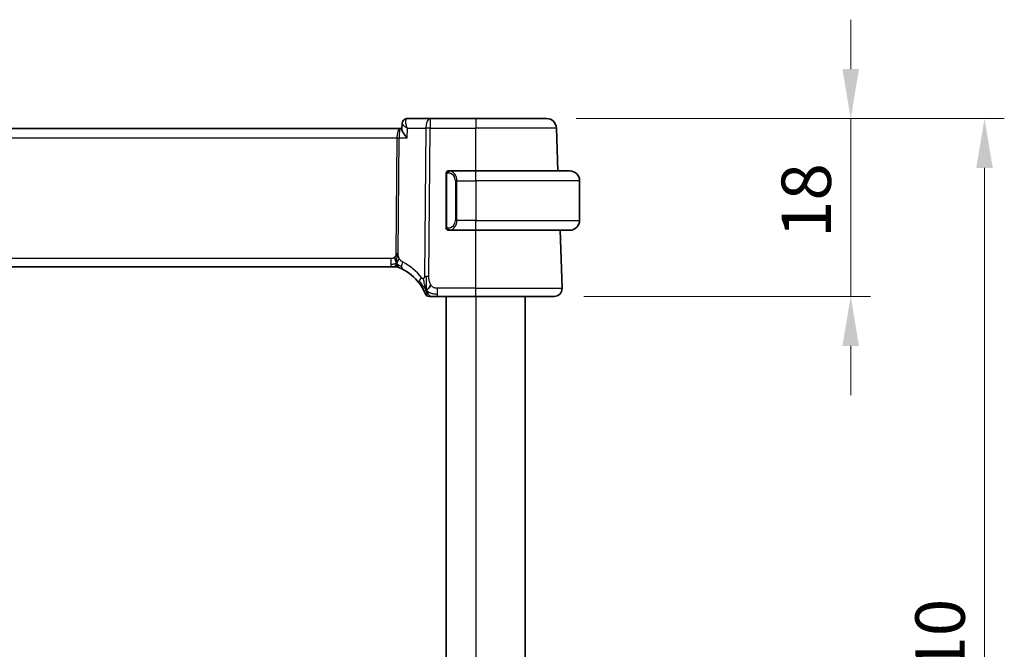
# Model space of a CAD drawing. Units: millimetres. Extents: x 29 to 3983, y 16 to 719.
# Drawn here: x 1287 to 1386, y 486 to 550 of the extents above; entities that cross this region are included whole.
import ezdxf

# ---------------------------------------------------------------- set-up
doc = ezdxf.new("R2010")
doc.units = ezdxf.units.MM
doc.header["$LTSCALE"] = 2
doc.layers.get('Defpoints').update_dxf_attribs({"lineweight": 25})
for name, color, linetype, lineweight in [('Dimension (ISO)', 7, 'Continuous', 18), ('Visible (ISO)', 7, 'Continuous', 35), ('Visible Narrow (ISO)', 7, 'Continuous', 25)]:
    doc.layers.add(name, color=color, linetype=linetype, lineweight=lineweight)
doc.styles.add('Note Text (TK)', font='txt')
doc.dimstyles.new('Default - Method 1b (TK)', dxfattribs={"dimscale": 2, "dimtxt": 2.5, "dimasz": 2.5, "dimexe": 1, "dimexo": 1.5, "dimgap": 1, "dimtad": 1, "dimtoh": 1, "dimrnd": 1e-08, "dimdsep": 46, "dimtxsty": 'Note Text (TK)', "dimcen": 0.09, "dimdle": 5, "dimclrd": 100, "dimclre": 100, "dimclrt": 7, "dimadec": 1, "dimazin": 1, "dimtfac": 1, "dimtmove": 0, "dimatfit": 3, "dimfxl": 1, "dimtolj": 1, "dimlwd": -1, "dimlwe": -1, "dimarcsym": 0})

# ---------------------------------------------------------------- blocks, each defined once
blk = doc.blocks.new('*D25')
at = {"layer": 'Defpoints', "color": 0}
for p in [(1339.903, 540.11), (1370.669, 540.11), (1340.669, 522.11)]:
    blk.add_point(p, dxfattribs=at)
at = {"layer": 'Dimension (ISO)', "color": 100}
for p, q in [((1370.669, 545.11), (1370.669, 550.11)), ((1342.903, 540.11), (1372.669, 540.11)), ((1370.669, 540.11), (1370.669, 535.11)), ((1370.669, 527.11), (1370.669, 535.11)), ((1370.669, 522.11), (1370.669, 527.11)), ((1343.669, 522.11), (1372.669, 522.11)), ((1370.669, 517.11), (1370.669, 512.11))]:
    blk.add_line(p, q, dxfattribs=at)
for points in [[(1369.836, 545.11), (1371.503, 545.11), (1370.669, 540.11)], [(1369.836, 517.11), (1371.503, 517.11), (1370.669, 522.11)]]:
    blk.add_solid(points, dxfattribs=at)
at = {"layer": 'Dimension (ISO)', "color": 7, "insert": (1366.169, 528.027), "char_height": 5, "attachment_point": 4, "rotation": 90, "style": 'Note Text (TK)'}
blk.add_mtext('\\A1;18', dxfattribs=at)
blk = doc.blocks.new('*D26')
at = {"layer": 'Defpoints', "color": 0}
for p in [(1339.903, 540.11), (1384.205, 540.11), (1339.903, 430.11)]:
    blk.add_point(p, dxfattribs=at)
at = {"layer": 'Dimension (ISO)', "color": 100}
for p, q in [((1342.903, 540.11), (1386.205, 540.11)), ((1384.205, 435.11), (1384.205, 535.11)), ((1342.903, 430.11), (1386.205, 430.11))]:
    blk.add_line(p, q, dxfattribs=at)
for points in [[(1383.371, 535.11), (1385.038, 535.11), (1384.205, 540.11)], [(1383.371, 435.11), (1385.038, 435.11), (1384.205, 430.11)]]:
    blk.add_solid(points, dxfattribs=at)
at = {"layer": 'Dimension (ISO)', "color": 7, "insert": (1379.705, 480.166), "char_height": 5, "attachment_point": 4, "rotation": 90, "style": 'Note Text (TK)'}
blk.add_mtext('\\A1;110', dxfattribs=at)

msp = doc.modelspace()

# ---------------------------------------------------------------- linework, layer by layer
at = {"layer": 'Visible (ISO)'}
for p, q in [((1328.124, 540.1097), (1325.8326, 540.1097)), ((1332.7477, 540.1097), (1328.124, 540.1097)), ((1332.7477, 540.1097), (1339.9034, 540.1097)), ((1325.1158, 539.1097), (1210.3795, 539.1097)), ((1325.2736, 539.1097), (1325.1158, 539.1097)), ((1325.2699, 539.0197), (1325.293, 539.5836)), ((1341.0542, 534.8096), (1340.9028, 539.1445)), ((1329.7477, 534.4354), (1329.7477, 529.1839)), ((1332.7477, 534.8096), (1330.0417, 534.8096)), ((1330.0679, 534.5894), (1330.0679, 534.5894)), ((1332.7477, 534.8096), (1342.2477, 534.8096)), ((1343.2477, 533.8097), (1343.2477, 529.8097)), ((1330.0441, 528.8096), (1332.7477, 528.8096)), ((1342.2477, 528.8096), (1332.7477, 528.8096)), ((1341.4687, 522.9376), (1341.2637, 528.8096)), ((1211.3562, 525.1097), (1324.1391, 525.1097)), ((1324.4814, 525.1097), (1324.1391, 525.1097)), ((1324.6231, 525.1097), (1324.4814, 525.1097)), ((1328.8632, 522.1097), (1332.7477, 522.1097)), ((1329.7477, 522.1097), (1329.7477, 448.1097)), ((1340.6692, 522.1097), (1332.7477, 522.1097)), ((1337.7477, 522.1097), (1337.7477, 448.1097))]:
    msp.add_line(p, q, dxfattribs=at)
for centre, radius, start, end in [((1339.9034, 539.1097), 1, 2, 90), ((1329.9477, 534.6097), 0.2, 135, 180), ((1329.9477, 534.6097), 0.2, 90, 135), ((1342.2477, 533.8097), 1, 0, 90), ((1329.9477, 529.0097), 0.2, 180, 225), ((1342.2477, 529.8097), 1, 270, 0), ((1329.9477, 529.0097), 0.2, 225, 270), ((1324.6231, 524.3097), 0.8, 78.9452, 90), ((1324.6231, 524.3097), 0.8, 67.8904, 78.9452), ((1323.0423, 520.4185), 5, 37.923292, 62.753595), ((1340.6692, 522.9097), 0.8, 270, 2), ((1328.021, 522.5097), 0.4, 202.783557, 236.391778), ((1328.021, 522.5097), 0.4, 236.391778, 270)]:
    msp.add_arc(centre, radius, start, end, dxfattribs=at)
for points, knots in [([(1325.2931, 539.5849), (1325.2949, 539.6372), (1325.3046, 539.6915), (1325.3402, 539.7966), (1325.3672, 539.8484), (1325.4378, 539.9428), (1325.4835, 539.9854), (1325.5344, 540.0189)], [0, 0, 0, 0, 0.016711009, 0.016711009, 0.034171283, 0.034171283, 0.052924786, 0.052924786, 0.052924786, 0.052924786]), ([(1325.5344, 540.0189), (1325.584, 540.0515), (1325.6405, 540.077), (1325.7425, 540.1037), (1325.7878, 540.1097), (1325.8326, 540.1097)], [0.000023885, 0.000023885, 0.000023885, 0.000023885, 0.018704035, 0.018704035, 0.032623765, 0.032623765, 0.032623765, 0.032623765]), ([(1325.786, 538.1445), (1325.785, 538.1456), (1325.7841, 538.1467), (1325.6984, 538.2494), (1325.6192, 538.3502), (1325.4797, 538.5432), (1325.4182, 538.637), (1325.307, 538.8396), (1325.279, 538.9243), (1325.2701, 538.9958), (1325.2694, 539.0082), (1325.2699, 539.0197)], [-0.13602796, -0.13602796, -0.13602796, -0.13602796, -0.13570465, -0.13570465, -0.10581655, -0.10581655, -0.07604946, -0.07604946, -0.0359, -0.0359, -0.0268324, -0.0268324, -0.0268324, -0.0268324]), ([(1329.7477, 534.6097), (1329.7477, 534.6096), (1329.7477, 534.6096), (1329.7477, 534.609), (1329.7477, 534.6084), (1329.7477, 534.6072), (1329.7477, 534.6052), (1329.7477, 534.6032), (1329.7477, 534.6003), (1329.7477, 534.5966), (1329.7477, 534.5928), (1329.7477, 534.5882), (1329.7477, 534.5827), (1329.7477, 534.5771), (1329.7477, 534.5707), (1329.7477, 534.5637)], [0, 0, 0, 0, 0.10026775, 0.10026775, 0.10026775, 0.19847065, 0.19847065, 0.19847065, 0.29651622, 0.29651622, 0.29651622, 0.39628078, 0.39628078, 0.39628078, 0.5, 0.5, 0.5, 0.5]), ([(1329.7477, 534.5637), (1329.7477, 534.5519), (1329.7477, 534.5379), (1329.7477, 534.5232), (1329.7477, 534.5088), (1329.7477, 534.4936), (1329.7477, 534.4785), (1329.7477, 534.4767), (1329.7477, 534.4749), (1329.7477, 534.4732), (1329.7477, 534.4601), (1329.7477, 534.4474), (1329.7477, 534.4354)], [0.5, 0.5, 0.5, 0.5, 0.6699894, 0.6699894, 0.6699894, 0.83656608, 0.83656608, 0.83656608, 0.85622576, 0.85622576, 0.85622576, 1, 1, 1, 1]), ([(1330.015, 534.8096), (1330.0088, 534.8096), (1330.0021, 534.8096), (1329.9953, 534.8096), (1329.9891, 534.8096), (1329.9829, 534.8096), (1329.9775, 534.8096), (1329.9721, 534.8096), (1329.9675, 534.8096), (1329.9637, 534.8096), (1329.9594, 534.8096), (1329.956, 534.8096), (1329.9533, 534.8096), (1329.9492, 534.8096), (1329.9483, 534.8096), (1329.9477, 534.8096)], [0.25827312, 0.25827312, 0.25827312, 0.25827312, 0.39314391, 0.39314391, 0.39314391, 0.51690147, 0.51690147, 0.51690147, 0.64201572, 0.64201572, 0.64201572, 0.78266988, 0.78266988, 0.78266988, 1, 1, 1, 1]), ([(1330.0417, 534.8096), (1330.0402, 534.8096), (1330.0382, 534.8096), (1330.0359, 534.8096), (1330.0304, 534.8097), (1330.0232, 534.8096), (1330.015, 534.8096)], [0.00000016, 0.00000016, 0.00000016, 0.00000016, 0.07789573, 0.07789573, 0.07789573, 0.25827312, 0.25827312, 0.25827312, 0.25827312]), ([(1329.7477, 529.1839), (1329.7477, 529.1781), (1329.7477, 529.1723), (1329.7477, 529.1662), (1329.7477, 529.1602), (1329.7477, 529.154), (1329.7477, 529.1477), (1329.7477, 529.1413), (1329.7477, 529.1348), (1329.7477, 529.1283), (1329.7477, 529.1217), (1329.7477, 529.1151), (1329.7477, 529.1087), (1329.7477, 529.1021), (1329.7477, 529.0958), (1329.7477, 529.0897), (1329.7477, 529.0835), (1329.7477, 529.0776), (1329.7477, 529.072), (1329.7477, 529.0663), (1329.7477, 529.0609), (1329.7477, 529.056)], [0, 0, 0, 0, 0.07187067, 0.07187067, 0.07187067, 0.14250295, 0.14250295, 0.14250295, 0.21256871, 0.21256871, 0.21256871, 0.28268769, 0.28268769, 0.28268769, 0.35348445, 0.35348445, 0.35348445, 0.42564648, 0.42564648, 0.42564648, 0.5, 0.5, 0.5, 0.5]), ([(1329.7477, 529.056), (1329.7477, 529.0501), (1329.7477, 529.0446), (1329.7477, 529.0397), (1329.7477, 529.0348), (1329.7477, 529.0304), (1329.7477, 529.0267), (1329.7477, 529.023), (1329.7477, 529.02), (1329.7477, 529.0176), (1329.7477, 529.0152), (1329.7477, 529.0134), (1329.7477, 529.0122), (1329.7477, 529.012), (1329.7477, 529.0117), (1329.7477, 529.0115), (1329.7477, 529.0107), (1329.7477, 529.0103), (1329.7477, 529.01), (1329.7477, 529.0097), (1329.7477, 529.0097), (1329.7477, 529.0097)], [0.5, 0.5, 0.5, 0.5, 0.58502424, 0.58502424, 0.58502424, 0.66947181, 0.66947181, 0.66947181, 0.75324782, 0.75324782, 0.75324782, 0.83626522, 0.83626522, 0.83626522, 0.85443497, 0.85443497, 0.85443497, 0.91835525, 0.91835525, 0.91835525, 1, 1, 1, 1]), ([(1329.9477, 528.8096), (1329.9481, 528.8096), (1329.9487, 528.8096), (1329.9519, 528.8096), (1329.954, 528.8096), (1329.9566, 528.8096), (1329.9599, 528.8096), (1329.9628, 528.8096), (1329.9661, 528.8096), (1329.9701, 528.8096), (1329.9739, 528.8096), (1329.9783, 528.8096), (1329.9831, 528.8096), (1329.988, 528.8096), (1329.9933, 528.8096), (1329.9985, 528.8096), (1330.0042, 528.8096), (1330.0098, 528.8096), (1330.015, 528.8096)], [0, 0, 0, 0, 0.19035453, 0.19035453, 0.19035453, 0.31386322, 0.31386322, 0.31386322, 0.42140608, 0.42140608, 0.42140608, 0.52396797, 0.52396797, 0.52396797, 0.62813475, 0.62813475, 0.62813475, 0.74172688, 0.74172688, 0.74172688, 0.74172688]), ([(1330.015, 528.8096), (1330.0204, 528.8096), (1330.0254, 528.8097), (1330.0297, 528.8096), (1330.0348, 528.8096), (1330.0391, 528.8096), (1330.0417, 528.8096)], [0.74172688, 0.74172688, 0.74172688, 0.74172688, 0.86054632, 0.86054632, 0.86054632, 1, 1, 1, 1]), ([(1324.6469, 525.683), (1324.6387, 525.7103), (1324.6058, 525.821), (1324.5623, 525.9617), (1324.5233, 526.0686)], [0.5470411, 0.5470411, 0.5470411, 0.5470411, 0.66666667, 1, 1, 1, 1]), ([(1324.7483, 525.2389), (1324.7494, 525.2251), (1324.7516, 525.2043), (1324.7547, 525.1838), (1324.7559, 525.1767)], [0.38917056, 0.38917056, 0.38917056, 0.38917056, 0.5, 0.56076584, 0.56076584, 0.56076584, 0.56076584]), ([(1324.9242, 525.0508), (1324.9244, 525.0508), (1324.9246, 525.0507), (1324.9272, 525.0496), (1324.9298, 525.0486), (1324.9346, 525.0466), (1324.9421, 525.0435), (1324.9496, 525.0404), (1324.9599, 525.0362), (1324.9747, 525.03), (1324.9842, 525.026), (1324.9957, 525.0212), (1325.0083, 525.0158), (1325.0153, 525.0128), (1325.0225, 525.0097), (1325.03, 525.0064)], [0, 0, 0, 0, 0.12490161, 0.12490161, 0.12490161, 0.24981469, 0.24981469, 0.24981469, 0.37470089, 0.37470089, 0.37470089, 0.45534824, 0.45534824, 0.45534824, 0.5, 0.5, 0.5, 0.5]), ([(1325.03, 525.0064), (1325.0441, 525.0003), (1325.0589, 524.9938), (1325.0746, 524.9869), (1325.0901, 524.9799), (1325.1065, 524.9726), (1325.1242, 524.9644), (1325.1419, 524.9564), (1325.161, 524.9475), (1325.1794, 524.9388), (1325.1976, 524.9302), (1325.2151, 524.9218), (1325.233, 524.9131), (1325.2508, 524.9044), (1325.269, 524.8954), (1325.2856, 524.887), (1325.288, 524.8858), (1325.2903, 524.8847), (1325.2926, 524.8835), (1325.3068, 524.8764), (1325.3193, 524.87), (1325.3314, 524.8637)], [0.5, 0.5, 0.5, 0.5, 0.58441598, 0.58441598, 0.58441598, 0.66818704, 0.66818704, 0.66818704, 0.75141144, 0.75141144, 0.75141144, 0.83418154, 0.83418154, 0.83418154, 0.91658497, 0.91658497, 0.91658497, 0.92822466, 0.92822466, 0.92822466, 1, 1, 1, 1]), ([(1326.9865, 523.4915), (1327.022, 523.446), (1327.0572, 523.3993), (1327.0931, 523.3496), (1327.129, 523.3), (1327.1656, 523.2474), (1327.2016, 523.1934), (1327.2376, 523.1395), (1327.273, 523.0841), (1327.3075, 523.0278), (1327.342, 522.9714), (1327.3755, 522.914), (1327.4067, 522.8583), (1327.4139, 522.8454), (1327.421, 522.8325), (1327.428, 522.8198), (1327.4512, 522.7774), (1327.4726, 522.7368), (1327.4922, 522.6986)], [0, 0, 0, 0, 0.09988503, 0.09988503, 0.09988503, 0.19977713, 0.19977713, 0.19977713, 0.29965331, 0.29965331, 0.29965331, 0.39949061, 0.39949061, 0.39949061, 0.42271754, 0.42271754, 0.42271754, 0.5, 0.5, 0.5, 0.5]), ([(1327.4922, 522.6986), (1327.5177, 522.6489), (1327.5406, 522.602), (1327.5603, 522.5605), (1327.5797, 522.5195), (1327.5959, 522.4839), (1327.6088, 522.4551), (1327.6216, 522.4263), (1327.6311, 522.4044), (1327.6377, 522.3889), (1327.6418, 522.3794), (1327.6448, 522.3723), (1327.647, 522.3672), (1327.6484, 522.3639), (1327.6494, 522.3614), (1327.6502, 522.3596), (1327.6521, 522.3549), (1327.6522, 522.3548), (1327.6522, 522.3547)], [0.5, 0.5, 0.5, 0.5, 0.60077277, 0.60077277, 0.60077277, 0.70039973, 0.70039973, 0.70039973, 0.79981955, 0.79981955, 0.79981955, 0.86095919, 0.86095919, 0.86095919, 0.89983831, 0.89983831, 0.89983831, 1, 1, 1, 1]), ([(1327.7943, 522.2203), (1327.7949, 522.2159), (1327.7989, 522.1834), (1327.7993, 522.1793), (1327.7996, 522.1765)], [0.77144059, 0.77144059, 0.77144059, 0.77144059, 0.8, 1, 1, 1, 1]), ([(1328.021, 522.1097), (1328.0211, 522.1097), (1328.0212, 522.1097), (1328.024, 522.1097), (1328.0268, 522.1097), (1328.0322, 522.1097), (1328.0416, 522.1097), (1328.0509, 522.1097), (1328.0642, 522.1097), (1328.0822, 522.1097), (1328.1002, 522.1097), (1328.123, 522.1097), (1328.1495, 522.1097), (1328.176, 522.1097), (1328.2064, 522.1097), (1328.2404, 522.1097)], [0, 0, 0, 0, 0.09999667, 0.09999667, 0.09999667, 0.19999, 0.19999, 0.19999, 0.299985, 0.299985, 0.299985, 0.39998666, 0.39998666, 0.39998666, 0.5, 0.5, 0.5, 0.5]), ([(1328.2404, 522.1097), (1328.2744, 522.1097), (1328.3124, 522.1097), (1328.3524, 522.1097), (1328.3924, 522.1097), (1328.4345, 522.1097), (1328.4773, 522.1097), (1328.52, 522.1097), (1328.5634, 522.1097), (1328.6074, 522.1097), (1328.6514, 522.1097), (1328.6961, 522.1097), (1328.7389, 522.1097), (1328.7676, 522.1097), (1328.7956, 522.1097), (1328.8231, 522.1097), (1328.8366, 522.1097), (1328.8499, 522.1097), (1328.8632, 522.1097)], [0.5, 0.5, 0.5, 0.5, 0.59995453, 0.59995453, 0.59995453, 0.69985389, 0.69985389, 0.69985389, 0.79977772, 0.79977772, 0.79977772, 0.89980585, 0.89980585, 0.89980585, 0.96707239, 0.96707239, 0.96707239, 1, 1, 1, 1])]:
    msp.add_open_spline(points, degree=3, knots=knots, dxfattribs=at)
for points in [[(1325.293, 539.585), (1325.2931, 539.5875), (1325.2932, 539.5899), (1325.2934, 539.5923)], [(1325.2931, 539.5849), (1325.2931, 539.5849), (1325.2931, 539.5848), (1325.2931, 539.5848)], [(1324.7442, 525.4068), (1324.7236, 525.3708), (1324.6817, 525.3052), (1324.6022, 525.1777), (1324.5251, 525.1097), (1324.4814, 525.1097)], [(1324.7559, 525.1767), (1324.7595, 525.1547), (1324.7638, 525.1344), (1324.7675, 525.1205)], [(1324.7675, 525.1205), (1324.7725, 525.1021), (1324.7749, 525.0977), (1324.7765, 525.0948)], [(1327.7532, 522.7284), (1327.7294, 522.7888), (1327.707, 522.8509), (1327.684, 522.9228)], [(1327.7532, 522.7284), (1327.7864, 522.7503), (1327.8577, 522.8026), (1327.9904, 522.9349), (1328.1213, 523.1451), (1328.2003, 523.2706)]]:
    msp.add_open_spline(points, degree=3, dxfattribs=at)
at = {"layer": 'Visible Narrow (ISO)'}
for p, q in [((1328.124, 540.1097), (1328.124, 539.1445)), ((1332.7477, 540.1097), (1332.7477, 539.1445)), ((1325.3227, 539.5187), (1325.3227, 539.5193)), ((1325.786, 538.1445), (1325.8269, 539.1445)), ((1325.8269, 539.1445), (1327.6771, 539.1445)), ((1327.6771, 539.1445), (1327.5533, 524.1285)), ((1328.0002, 524.1285), (1328.124, 539.1445)), ((1328.124, 539.1445), (1332.7477, 539.1445)), ((1340.9028, 539.1445), (1332.7477, 539.1445)), ((1332.7477, 534.8096), (1332.7477, 539.1445)), ((1210.7334, 538.1445), (1324.7619, 538.1445)), ((1324.7619, 538.1445), (1324.6654, 526.4403)), ((1324.8128, 538.6271), (1324.813, 538.6271)), ((1324.8889, 526.4403), (1324.9854, 538.1445)), ((1324.9854, 538.1445), (1325.786, 538.1445)), ((1329.7477, 534.4354), (1329.7629, 534.4354)), ((1329.7629, 534.4354), (1329.8062, 534.4354)), ((1329.8062, 529.1839), (1329.8062, 534.4354)), ((1332.7477, 533.8097), (1332.7477, 534.8096)), ((1330.8305, 533.8097), (1330.6891, 533.8097)), ((1330.6891, 533.8097), (1330.6891, 529.8097)), ((1330.8305, 529.8097), (1330.8305, 533.8097)), ((1330.8305, 533.8097), (1332.7477, 533.8097)), ((1332.7477, 533.8097), (1332.7477, 529.8097)), ((1343.2477, 533.8097), (1332.7477, 533.8097)), ((1329.7629, 529.1839), (1329.7477, 529.1839)), ((1329.8062, 529.1839), (1329.7629, 529.1839)), ((1330.8305, 529.8097), (1330.6891, 529.8097)), ((1332.7477, 529.8097), (1330.8305, 529.8097)), ((1332.7477, 528.8096), (1332.7477, 529.8097)), ((1332.7477, 529.8097), (1343.2477, 529.8097)), ((1332.7477, 522.9376), (1332.7477, 528.8096)), ((1324.1391, 525.9376), (1211.3562, 525.9376)), ((1324.1391, 525.9376), (1324.1391, 525.3539)), ((1324.1391, 525.3539), (1324.1391, 525.1097)), ((1328.8632, 522.3539), (1328.8632, 522.9376)), ((1332.7477, 522.9376), (1328.8632, 522.9376)), ((1332.7477, 522.1097), (1332.7477, 522.9376)), ((1332.7477, 522.9376), (1341.4687, 522.9376)), ((1328.8632, 522.1097), (1328.8632, 522.3539)), ((1332.7477, 522.1097), (1332.7477, 448.1097))]:
    msp.add_line(p, q, dxfattribs=at)
for centre, radius, start, end in [((1329.8891, 533.8097), 0.8, 0, 82.364618), ((1329.8891, 529.8097), 0.8, 277.635382, 0), ((1322.6848, 520.4464), 5.8, 37.923292, 62.753595)]:
    msp.add_arc(centre, radius, start, end, dxfattribs=at)
for centre, major_axis, ratio, start_param, end_param in [((1325.8101, 539.6022), (-0.2747, 0.4178), 0.9518079, 0.0034698, 0.0856005), ((1325.8101, 539.6022), (-0.2747, 0.4178), 0.9518079, 5.7582874, 6.2861761), ((1325.8141, 539.0991), (0.0211, 1.0105), 0.3511882, 0.0073699, 0.1791311), ((1328.124, 539.1097), (0, 1), 0.4472136, 0, 1.5358897), ((1325.1158, 538.1097), (0, -1), 0.354102, 3.1415927, 4.6774824), ((1325.1158, 538.1097), (0, 1), 0.1304952, 0, 1.5358897), ((1328.124, 539.1097), (1, -0.0082), 0.0348983, 1.571084, 2.034444), ((1324.7619, 538.162), (0.5, -0.0041), 0.0348983, 4.7126767, 5.1760367), ((1330.1368, 534.6026), (-0.0266, -0.1982), 0.7039511, 4.0681273, 4.8064799), ((1330.1368, 534.6026), (0.0266, 0.1982), 0.7039511, 0.1881819, 0.9265346), ((1330.0305, 533.8097), (0, 1), 0.8, 4.712389, 6.1499228), ((1330.1368, 529.0167), (0.0266, -0.1982), 0.7039511, 4.618298, 5.3566507), ((1330.1368, 529.0167), (0.0266, -0.1982), 0.7039511, 5.3566507, 6.0950034), ((1330.0305, 529.8097), (0, 1), 0.8, 3.2748552, 4.712389), ((1324.6654, 526.4577), (0.5, -0.0041), 0.0348983, 4.7126767, 4.9443567), ((1324.6654, 526.4577), (0.5, -0.0041), 0.0348983, 4.9443567, 5.1760367), ((1325.6977, 525.575), (-0.3663, -0.7112), 0.4197007, 5.5850243, 6.2831853), ((1325.6977, 525.575), (-0.3663, -0.7112), 0.4197007, 4.8868634, 5.5850243), ((1327.6176, 523.9832), (0.6311, 0.4917), 0.3202898, 1.9082793, 2.524936), ((1328.0002, 524.0936), (1, -0.0082), 0.0348983, 1.802764, 2.034444), ((1328.0002, 524.0936), (1, -0.0082), 0.0348983, 1.571084, 1.802764), ((1327.6176, 523.9832), (-0.6311, -0.4917), 0.3202898, 5.6665286, 6.2831853)]:
    msp.add_ellipse(centre, major_axis=major_axis, ratio=ratio, start_param=start_param, end_param=end_param, dxfattribs=at)
for points, knots in [([(1325.8269, 539.1445), (1325.8261, 539.1465), (1325.8253, 539.1485), (1325.7581, 539.3101), (1325.6835, 539.5494), (1325.6465, 539.8991), (1325.6951, 540.0573), (1325.7717, 540.0948)], [-0.000417628, -0.000417628, -0.000417628, -0.000417628, 0, 0, 0.033384448, 0.050076672, 0.083461119, 0.083461119, 0.083461119, 0.083461119]), ([(1325.2931, 539.5848), (1325.2922, 539.5606), (1325.3306, 539.4988), (1325.4984, 539.3517), (1325.6827, 539.2296), (1325.8235, 539.1466), (1325.8252, 539.1456), (1325.8269, 539.1445)], [-0.06998459, -0.06998459, -0.06998459, -0.06998459, -0.050076672, -0.033384448, 0, 0, 0.000417628, 0.000417628, 0.000417628, 0.000417628]), ([(1329.8062, 534.4354), (1329.8062, 534.4535), (1329.8063, 534.4721), (1329.8092, 534.4895), (1329.812, 534.5065), (1329.8176, 534.5224), (1329.826, 534.5364), (1329.8349, 534.5514), (1329.8468, 534.5642), (1329.8593, 534.5737)], [0, 0, 0, 0, 0.16464555, 0.16464555, 0.16464555, 0.3268563, 0.3268563, 0.3268563, 0.5, 0.5, 0.5, 0.5]), ([(1329.8593, 534.5737), (1329.8673, 534.5798), (1329.876, 534.585), (1329.8853, 534.5894), (1329.8944, 534.5937), (1329.904, 534.5972), (1329.9142, 534.5998), (1329.9237, 534.6023), (1329.9334, 534.6038), (1329.9427, 534.6047), (1329.9522, 534.6055), (1329.9615, 534.6056), (1329.9703, 534.6051), (1329.9791, 534.6046), (1329.9875, 534.6036), (1329.9954, 534.6026)], [0.5, 0.5, 0.5, 0.5, 0.60524772, 0.60524772, 0.60524772, 0.707891, 0.707891, 0.707891, 0.80414857, 0.80414857, 0.80414857, 0.90207429, 0.90207429, 0.90207429, 1, 1, 1, 1]), ([(1330.1368, 534.8008), (1330.1335, 534.8013), (1330.1231, 534.8031), (1330.1103, 534.8048), (1330.1022, 534.8059), (1330.0931, 534.8069), (1330.0844, 534.8077), (1330.0754, 534.8085), (1330.0668, 534.809), (1330.0596, 534.8093), (1330.0506, 534.8096), (1330.044, 534.8096), (1330.0417, 534.8096)], [0, 0, 0, 0, 0.3215828, 0.3215828, 0.3215828, 0.5255123, 0.5255123, 0.5255123, 0.7373622, 0.7373622, 0.7373622, 1, 1, 1, 1]), ([(1329.8598, 529.0456), (1329.8542, 529.0499), (1329.8488, 529.0547), (1329.8438, 529.06), (1329.8388, 529.0653), (1329.8342, 529.071), (1329.8301, 529.077), (1329.826, 529.083), (1329.8225, 529.0894), (1329.8195, 529.0959), (1329.8165, 529.1025), (1329.8141, 529.1094), (1329.8123, 529.1162), (1329.8106, 529.1225), (1329.8094, 529.1287), (1329.8085, 529.1353), (1329.8074, 529.1431), (1329.8068, 529.1518), (1329.8065, 529.1604), (1329.8062, 529.1682), (1329.8062, 529.1759), (1329.8062, 529.1839)], [0.5, 0.5, 0.5, 0.5, 0.57172447, 0.57172447, 0.57172447, 0.6426242, 0.6426242, 0.6426242, 0.71336021, 0.71336021, 0.71336021, 0.78457822, 0.78457822, 0.78457822, 0.85049403, 0.85049403, 0.85049403, 0.92879556, 0.92879556, 0.92879556, 1, 1, 1, 1]), ([(1329.9954, 529.0167), (1329.9897, 529.016), (1329.9841, 529.0152), (1329.9781, 529.0147), (1329.9722, 529.0142), (1329.9659, 529.0139), (1329.9593, 529.014), (1329.9528, 529.014), (1329.9459, 529.0144), (1329.939, 529.0152), (1329.932, 529.016), (1329.9248, 529.0173), (1329.9178, 529.0189), (1329.9107, 529.0205), (1329.9038, 529.0226), (1329.897, 529.0251), (1329.8903, 529.0276), (1329.8838, 529.0305), (1329.8776, 529.0339), (1329.8714, 529.0373), (1329.8655, 529.0412), (1329.8598, 529.0456)], [0, 0, 0, 0, 0.071275, 0.071275, 0.071275, 0.14246065, 0.14246065, 0.14246065, 0.21364074, 0.21364074, 0.21364074, 0.28489899, 0.28489899, 0.28489899, 0.35632005, 0.35632005, 0.35632005, 0.42799051, 0.42799051, 0.42799051, 0.5, 0.5, 0.5, 0.5]), ([(1330.0417, 528.8096), (1330.0425, 528.8096), (1330.0439, 528.8096), (1330.0457, 528.8097), (1330.0496, 528.8097), (1330.0558, 528.8098), (1330.0631, 528.8102), (1330.0686, 528.8104), (1330.0746, 528.8108), (1330.0809, 528.8113), (1330.0868, 528.8118), (1330.0931, 528.8124), (1330.0991, 528.8131), (1330.1058, 528.8139), (1330.1122, 528.8147), (1330.1178, 528.8155), (1330.127, 528.8169), (1330.1342, 528.8181), (1330.1368, 528.8185)], [0.00000014, 0.00000014, 0.00000014, 0.00000014, 0.09424462, 0.09424462, 0.09424462, 0.29608497, 0.29608497, 0.29608497, 0.44613462, 0.44613462, 0.44613462, 0.58843853, 0.58843853, 0.58843853, 0.74422937, 0.74422937, 0.74422937, 1, 1, 1, 1]), ([(1324.5233, 526.0686), (1324.5043, 526.0505), (1324.4836, 526.0338), (1324.4611, 526.019), (1324.4422, 526.0064), (1324.4223, 525.9954), (1324.4019, 525.9858), (1324.3798, 525.9754), (1324.3571, 525.9667), (1324.3346, 525.96), (1324.3121, 525.9532), (1324.2897, 525.9483), (1324.2674, 525.9449), (1324.245, 525.9415), (1324.2226, 525.9396), (1324.2011, 525.9386), (1324.1797, 525.9376), (1324.1592, 525.9376), (1324.1391, 525.9376)], [0.5, 0.5, 0.5, 0.5, 0.59125472, 0.59125472, 0.59125472, 0.66805876, 0.66805876, 0.66805876, 0.75109318, 0.75109318, 0.75109318, 0.83406213, 0.83406213, 0.83406213, 0.91701473, 0.91701473, 0.91701473, 1, 1, 1, 1]), ([(1324.6654, 526.4403), (1324.6652, 526.4203), (1324.665, 526.4001), (1324.6637, 526.379), (1324.6625, 526.358), (1324.6602, 526.3362), (1324.6563, 526.3142), (1324.6524, 526.2922), (1324.647, 526.27), (1324.6398, 526.2483), (1324.6325, 526.2265), (1324.6234, 526.2052), (1324.6123, 526.1845), (1324.6011, 526.1635), (1324.5878, 526.1431), (1324.573, 526.1238), (1324.5578, 526.104), (1324.541, 526.0854), (1324.5233, 526.0686)], [0, 0, 0, 0, 0.08304771, 0.08304771, 0.08304771, 0.16534143, 0.16534143, 0.16534143, 0.24752333, 0.24752333, 0.24752333, 0.33022682, 0.33022682, 0.33022682, 0.41412685, 0.41412685, 0.41412685, 0.5, 0.5, 0.5, 0.5]), ([(1325.0048, 525.941), (1324.9888, 525.9707), (1324.9748, 526.0002), (1324.9624, 526.0307), (1324.95, 526.0611), (1324.9394, 526.0924), (1324.9301, 526.1239), (1324.9208, 526.1553), (1324.913, 526.1869), (1324.907, 526.2163), (1324.9011, 526.2457), (1324.8971, 526.2729), (1324.8944, 526.3), (1324.8916, 526.3269), (1324.8901, 526.3537), (1324.8894, 526.3773), (1324.8893, 526.3806), (1324.8892, 526.3839), (1324.8891, 526.3871), (1324.8886, 526.4068), (1324.8887, 526.4238), (1324.8889, 526.4403)], [0.5, 0.5, 0.5, 0.5, 0.58360193, 0.58360193, 0.58360193, 0.66720601, 0.66720601, 0.66720601, 0.75067094, 0.75067094, 0.75067094, 0.83385778, 0.83385778, 0.83385778, 0.91663216, 0.91663216, 0.91663216, 0.92838313, 0.92838313, 0.92838313, 1, 1, 1, 1]), ([(1325.3401, 525.6029), (1325.3247, 525.6109), (1325.3088, 525.6191), (1325.2909, 525.6297), (1325.273, 525.6402), (1325.2532, 525.653), (1325.2328, 525.6677), (1325.2124, 525.6824), (1325.1915, 525.6991), (1325.1715, 525.7174), (1325.1514, 525.7357), (1325.1323, 525.7556), (1325.1132, 525.7784), (1325.0942, 525.8013), (1325.0752, 525.8269), (1325.0568, 525.8545), (1325.0515, 525.8624), (1325.0462, 525.8705), (1325.0411, 525.8787), (1325.0283, 525.8991), (1325.0161, 525.9199), (1325.0048, 525.941)], [0, 0, 0, 0, 0.08329568, 0.08329568, 0.08329568, 0.16659415, 0.16659415, 0.16659415, 0.24988951, 0.24988951, 0.24988951, 0.33317587, 0.33317587, 0.33317587, 0.41644734, 0.41644734, 0.41644734, 0.44048147, 0.44048147, 0.44048147, 0.5, 0.5, 0.5, 0.5]), ([(1324.7442, 525.4068), (1324.7248, 525.4512), (1324.6945, 525.5253), (1324.6614, 525.6343), (1324.6469, 525.683)], [0, 0, 0, 0, 0.33333333, 0.5470411, 0.5470411, 0.5470411, 0.5470411]), ([(1324.7442, 525.4068), (1324.7436, 525.3641), (1324.7441, 525.306), (1324.7469, 525.2561), (1324.7483, 525.2389)], [0, 0, 0, 0, 0.25, 0.38917056, 0.38917056, 0.38917056, 0.38917056]), ([(1327.4512, 523.9332), (1327.4401, 523.9288), (1327.4282, 523.9257), (1327.4157, 523.924), (1327.4131, 523.9237), (1327.4106, 523.9234), (1327.408, 523.9232), (1327.3934, 523.9221), (1327.3788, 523.9233), (1327.3649, 523.9268), (1327.3511, 523.9303), (1327.3378, 523.9363), (1327.3255, 523.9442), (1327.3132, 523.9521), (1327.3019, 523.962), (1327.2912, 523.9735), (1327.2805, 523.9849), (1327.2703, 523.9979), (1327.26, 524.0111)], [0.5, 0.5, 0.5, 0.5, 0.58497014, 0.58497014, 0.58497014, 0.60245628, 0.60245628, 0.60245628, 0.7017904, 0.7017904, 0.7017904, 0.80118116, 0.80118116, 0.80118116, 0.90059543, 0.90059543, 0.90059543, 1, 1, 1, 1]), ([(1327.5533, 524.1285), (1327.5531, 524.1114), (1327.553, 524.0937), (1327.5514, 524.0768), (1327.5498, 524.0604), (1327.5469, 524.0447), (1327.542, 524.0301), (1327.537, 524.0152), (1327.53, 524.0014), (1327.5215, 523.9891), (1327.5123, 523.976), (1327.5015, 523.9647), (1327.4902, 523.9557), (1327.4879, 523.9539), (1327.4856, 523.9521), (1327.4832, 523.9504), (1327.4733, 523.9435), (1327.4627, 523.9377), (1327.4512, 523.9332)], [0, 0, 0, 0, 0.09753227, 0.09753227, 0.09753227, 0.19218524, 0.19218524, 0.19218524, 0.28818843, 0.28818843, 0.28818843, 0.39046252, 0.39046252, 0.39046252, 0.41157162, 0.41157162, 0.41157162, 0.5, 0.5, 0.5, 0.5]), ([(1327.684, 522.9228), (1327.6722, 522.9595), (1327.6248, 523.1147), (1327.5298, 523.4841), (1327.4649, 523.8101), (1327.4512, 523.9332)], [0.22071781, 0.22071781, 0.22071781, 0.22071781, 0.33333333, 0.66666667, 1, 1, 1, 1]), ([(1328.2003, 523.2706), (1328.1677, 523.3212), (1328.1387, 523.3765), (1328.1139, 523.4346), (1328.0892, 523.4925), (1328.0687, 523.5531), (1328.0525, 523.6142), (1328.0362, 523.6751), (1328.0243, 523.7366), (1328.0162, 523.7966), (1328.008, 523.8567), (1328.0036, 523.9152), (1328.0015, 523.9708), (1328.0012, 523.9802), (1328.0009, 523.9896), (1328.0007, 523.9989), (1327.9996, 524.0443), (1327.9999, 524.0876), (1328.0002, 524.1285)], [0.5, 0.5, 0.5, 0.5, 0.60034868, 0.60034868, 0.60034868, 0.70033778, 0.70033778, 0.70033778, 0.80015427, 0.80015427, 0.80015427, 0.89998191, 0.89998191, 0.89998191, 0.91693802, 0.91693802, 0.91693802, 1, 1, 1, 1]), ([(1328.8632, 522.9376), (1328.8139, 522.9376), (1328.7647, 522.9377), (1328.716, 522.942), (1328.6672, 522.9463), (1328.619, 522.9547), (1328.5718, 522.9692), (1328.5246, 522.9838), (1328.4784, 523.0044), (1328.4343, 523.0318), (1328.3901, 523.0592), (1328.348, 523.0933), (1328.3087, 523.1335), (1328.286, 523.1566), (1328.2643, 523.1818), (1328.2437, 523.2088), (1328.2286, 523.2285), (1328.2141, 523.2492), (1328.2003, 523.2706)], [0, 0, 0, 0, 0.09997274, 0.09997274, 0.09997274, 0.19994357, 0.19994357, 0.19994357, 0.29991556, 0.29991556, 0.29991556, 0.39989179, 0.39989179, 0.39989179, 0.45760497, 0.45760497, 0.45760497, 0.5, 0.5, 0.5, 0.5]), ([(1327.7532, 522.7284), (1327.7544, 522.6804), (1327.7578, 522.5906), (1327.7668, 522.4597), (1327.7803, 522.3309), (1327.791, 522.2468), (1327.7943, 522.2203)], [0, 0, 0, 0, 0.2, 0.4, 0.6, 0.77144059, 0.77144059, 0.77144059, 0.77144059])]:
    msp.add_open_spline(points, degree=3, knots=knots, dxfattribs=at)
for points in [[(1329.8219, 534.7119), (1329.8081, 534.7029), (1329.7846, 534.6824), (1329.7555, 534.6276), (1329.7477, 534.5833), (1329.7477, 534.5637)], [(1329.8219, 534.7119), (1329.8093, 534.6942), (1329.7882, 534.655), (1329.7642, 534.5517), (1329.7629, 534.472), (1329.7629, 534.4354)], [(1329.8219, 534.7119), (1329.8212, 534.7171), (1329.8199, 534.7264), (1329.8176, 534.7377), (1329.8145, 534.7466), (1329.81, 534.7516), (1329.8077, 534.7513), (1329.8062, 534.7511)], [(1329.8219, 534.7119), (1329.8346, 534.7296), (1329.8628, 534.759), (1329.9344, 534.7974), (1329.9903, 534.8096), (1330.015, 534.8096)], [(1329.8219, 534.7119), (1329.8303, 534.7173), (1329.8483, 534.727), (1329.8829, 534.7382), (1329.929, 534.7454), (1329.9881, 534.7459), (1330.0231, 534.7398), (1330.0412, 534.7366)], [(1329.8219, 534.7119), (1329.8231, 534.7033), (1329.8258, 534.6839), (1329.8366, 534.6335), (1329.8504, 534.5925), (1329.8593, 534.5737)], [(1329.8221, 528.9075), (1329.8083, 528.9165), (1329.7847, 528.9371), (1329.7554, 528.992), (1329.7477, 529.0364), (1329.7477, 529.056)], [(1329.8221, 528.9075), (1329.8167, 528.9151), (1329.8066, 528.9312), (1329.7934, 528.9598), (1329.7818, 528.9944), (1329.7722, 529.037), (1329.7654, 529.0874), (1329.7626, 529.1385), (1329.7629, 529.1682), (1329.7629, 529.1839)], [(1329.8221, 528.9075), (1329.8215, 528.9032), (1329.8204, 528.8953), (1329.8185, 528.8852), (1329.8162, 528.8769), (1329.8132, 528.8706), (1329.809, 528.8678), (1329.8073, 528.8681), (1329.8062, 528.8682)], [(1329.8221, 528.9075), (1329.8233, 528.9161), (1329.826, 528.9353), (1329.8371, 528.9858), (1329.8509, 529.0268), (1329.8598, 529.0456)], [(1329.8221, 528.9075), (1329.828, 528.9036), (1329.8406, 528.8966), (1329.8625, 528.8873), (1329.8896, 528.8804), (1329.9228, 528.8753), (1329.9626, 528.8732), (1330.0041, 528.8759), (1330.0283, 528.8804), (1330.0412, 528.8827)], [(1329.8221, 528.9075), (1329.8347, 528.8898), (1329.8627, 528.8604), (1329.9345, 528.8219), (1329.9903, 528.8096), (1330.015, 528.8096)], [(1324.7442, 525.4068), (1324.7446, 525.4352), (1324.7463, 525.497), (1324.7516, 525.6113), (1324.7596, 525.7605), (1324.7694, 525.9635), (1324.7787, 526.2209), (1324.7796, 526.3645), (1324.7802, 526.4398)], [(1324.7442, 525.4068), (1324.7649, 525.4427), (1324.8044, 525.5165), (1324.8709, 525.6917), (1324.9482, 525.8586), (1325.0048, 525.941)], [(1324.7442, 525.4068), (1324.7301, 525.4098), (1324.701, 525.4131), (1324.6493, 525.4108), (1324.5802, 525.4004), (1324.4787, 525.3795), (1324.3253, 525.3542), (1324.2069, 525.3539), (1324.1391, 525.3539)], [(1324.7442, 525.4068), (1324.7584, 525.4038), (1324.7861, 525.3951), (1324.8307, 525.3723), (1324.8848, 525.3363), (1324.9594, 525.2819), (1325.0769, 525.2022), (1325.1744, 525.1543), (1325.2252, 525.1289)], [(1324.7442, 525.4068), (1324.7637, 525.3623), (1324.8041, 525.2799), (1324.8811, 525.1303), (1324.9688, 525.0329), (1325.03, 525.0064)], [(1327.7532, 522.7284), (1327.752, 522.7764), (1327.7508, 522.8783), (1327.7518, 523.0724), (1327.7581, 523.3417), (1327.7674, 523.7511), (1327.7696, 523.9995), (1327.7706, 524.1295)], [(1327.7532, 522.7284), (1327.7239, 522.7578), (1327.6676, 522.8199), (1327.5711, 522.9416), (1327.441, 523.1174), (1327.2347, 523.4021), (1327.0943, 523.5957), (1327.0117, 523.699)], [(1327.7532, 522.7284), (1327.7201, 522.7064), (1327.6576, 522.6737), (1327.582, 522.6121), (1327.5184, 522.6474), (1327.4922, 522.6986)], [(1327.7532, 522.7284), (1327.7825, 522.699), (1327.843, 522.6437), (1327.9613, 522.5593), (1328.1357, 522.4654), (1328.4473, 522.3617), (1328.712, 522.3539), (1328.8632, 522.3539)], [(1327.7532, 522.7284), (1327.7891, 522.6372), (1327.8626, 522.4772), (1328.0187, 522.2308), (1328.1647, 522.1097), (1328.2404, 522.1097)]]:
    msp.add_open_spline(points, degree=3, dxfattribs=at)

# ---------------------------------------------------------------- dimensions: what is measured, and where the dimension line sits
at = {"layer": 'Dimension (ISO)', "color": 100}
for base, p1, override, picture, middle in [((1370.6692, 540.1097), (1340.6692, 522.1097), {"dimtoh": 0, "dimdec": 2, "dimtp": 0, "dimtm": 0, "dimtdec": 2, "dimtofl": 0}, '*D25', (1370.6692, 531.1097)), ((1384.2047, 540.1097), (1339.9035, 430.1097), {"dimtoh": 0, "dimdec": 2, "dimtp": 0, "dimtm": 0, "dimtdec": 2, "dimtofl": 0, "dimatfit": 1}, '*D26', (1384.2047, 485.1097))]:
    dim = msp.add_linear_dim(base=base, p1=p1, p2=(1339.9034, 540.1097), angle=90, dimstyle='Default - Method 1b (TK)', override=override, dxfattribs=at)
    dim.commit()
    dim.dimension.update_dxf_attribs({"geometry": picture, "text_midpoint": middle, "dimtype": 160})

doc.saveas('drawing.dxf')
